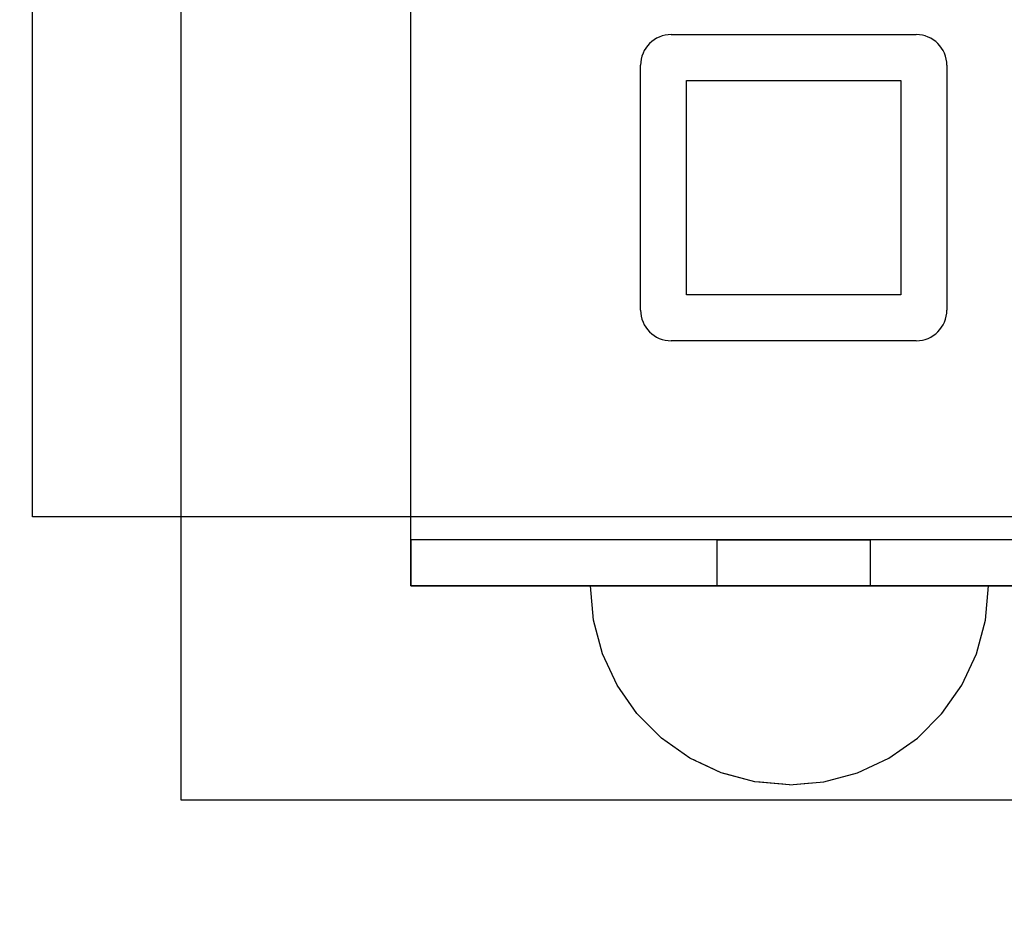
# Model space of a CAD drawing. Units: millimetres. Extents: x 1953 to 12663, y 1900 to 13326.
# Drawn here: x 5630 to 5694, y 5405 to 5463 of the extents above; entities that cross this region are included whole.
import ezdxf

# ---------------------------------------------------------------- set-up
doc = ezdxf.new("R2010")
doc.units = ezdxf.units.MM
doc.set_wipeout_variables(frame=1)
doc.layers.add('Dimensions', color=7, linetype='Continuous')
doc.styles.get("Standard").update_dxf_attribs({"font": 'arial.ttf'})
doc.dimstyles.new('Leikkiset keinu', dxfattribs={"dimtxt": 150, "dimasz": 2.5, "dimexe": 0.06, "dimexo": 0.625, "dimtad": 0, "dimtih": 1, "dimtoh": 1, "dimdec": 0, "dimtxsty": 'Standard', "dimcen": 2.5, "dimadec": 0, "dimazin": 0, "dimtfac": 1, "dimtmove": 0, "dimatfit": 3, "dimfxl": 1, "dimarcsym": 0})

# ---------------------------------------------------------------- blocks, each defined once
blk = doc.blocks.new('*D10')
at = {"layer": 'Defpoints', "color": 0, "transparency": 16777216}
for p in [(6749.16, 10241.685), (2180.313, 1899.697), (9992.205, 1899.697)]:
    blk.add_point(p, dxfattribs=at)
at = {"layer": 'Dimensions', "color": 0, "lineweight": -2, "transparency": 16777216}
for p, q in [((6748.535, 10241.685), (2180.253, 10241.685)), ((2180.313, 10239.185), (2180.313, 6147.953)), ((2180.313, 1902.197), (2180.313, 5993.429)), ((9991.58, 1899.697), (2180.253, 1899.697))]:
    blk.add_line(p, q, dxfattribs=at)
at = {"layer": 'Dimensions', "color": 0, "transparency": 16777216}
for points in [[(2179.896, 10239.185), (2180.73, 10239.185), (2180.313, 10241.685)], [(2179.896, 1902.197), (2180.73, 1902.197), (2180.313, 1899.697)]]:
    blk.add_solid(points, dxfattribs=at)
at = {"layer": 'Dimensions', "color": 0, "transparency": 16777216, "insert": (2180.313, 6070.691), "char_height": 150, "attachment_point": 5}
blk.add_mtext('8342', dxfattribs=at)
blk = doc.blocks.new('*D12')
at = {"layer": 'Defpoints', "color": 0, "transparency": 16777216}
for p in [(6472.52, 8241.685), (3208.338, 3899.697), (9715.566, 3899.697)]:
    blk.add_point(p, dxfattribs=at)
at = {"layer": 'Dimensions', "color": 0, "lineweight": -2, "transparency": 16777216}
for p, q in [((6471.895, 8241.685), (3208.278, 8241.685)), ((3208.338, 8239.185), (3208.338, 6147.953)), ((3208.338, 3902.197), (3208.338, 5993.429)), ((9714.941, 3899.697), (3208.278, 3899.697))]:
    blk.add_line(p, q, dxfattribs=at)
at = {"layer": 'Dimensions', "color": 0, "transparency": 16777216}
for points in [[(3207.921, 8239.185), (3208.754, 8239.185), (3208.338, 8241.685)], [(3207.921, 3902.197), (3208.754, 3902.197), (3208.338, 3899.697)]]:
    blk.add_solid(points, dxfattribs=at)
at = {"layer": 'Dimensions', "color": 0, "transparency": 16777216, "insert": (3208.338, 6070.691), "char_height": 150, "attachment_point": 5}
blk.add_mtext('4342', dxfattribs=at)

msp = doc.modelspace()

# ---------------------------------------------------------------- linework, layer by layer
for p, q in [((5640.471, 5411.953), (5640.471, 5491.953)), ((5640.471, 5411.953), (5640.471, 5491.953)), ((5655.471, 5425.953), (5655.471, 5477.953)), ((5655.471, 5425.953), (5655.471, 5477.953)), ((5630.756, 5430.453), (5630.756, 5476.453)), ((5672.471, 5461.953), (5688.471, 5461.953)), ((5672.471, 5461.953), (5688.471, 5461.953)), ((5670.471, 5443.953), (5670.471, 5459.953)), ((5670.471, 5443.953), (5670.471, 5459.953)), ((5690.471, 5459.953), (5690.471, 5443.953)), ((5690.471, 5459.953), (5690.471, 5443.953)), ((5673.471, 5444.953), (5673.471, 5458.953)), ((5673.471, 5458.953), (5687.471, 5458.953)), ((5673.471, 5458.953), (5687.471, 5458.953)), ((5673.471, 5444.953), (5673.471, 5458.953)), ((5687.471, 5458.953), (5687.471, 5444.953)), ((5687.471, 5458.953), (5687.471, 5444.953)), ((5687.471, 5444.953), (5673.471, 5444.953)), ((5687.471, 5444.953), (5673.471, 5444.953)), ((5688.471, 5441.953), (5672.471, 5441.953)), ((5688.471, 5441.953), (5672.471, 5441.953)), ((6341.304, 5430.453), (5630.756, 5430.453)), ((5655.851, 5428.953), (5655.471, 5428.953)), ((5655.471, 5425.953), (5655.471, 5428.953)), ((5705.471, 5428.953), (5655.471, 5428.953)), ((5655.471, 5428.953), (5655.471, 5425.953)), ((5656.979, 5428.953), (5655.851, 5428.953)), ((5658.82, 5428.953), (5656.979, 5428.953)), ((5661.32, 5428.953), (5658.82, 5428.953)), ((5664.401, 5428.953), (5661.32, 5428.953)), ((5667.971, 5428.953), (5664.401, 5428.953)), ((5671.92, 5428.953), (5667.971, 5428.953)), ((5676.13, 5428.953), (5671.92, 5428.953)), ((5675.471, 5428.953), (5685.471, 5428.953)), ((5680.471, 5428.953), (5676.13, 5428.953)), ((5684.812, 5428.953), (5680.471, 5428.953)), ((5689.022, 5428.953), (5684.812, 5428.953)), ((5692.971, 5428.953), (5689.022, 5428.953)), ((5696.541, 5428.953), (5692.971, 5428.953)), ((5705.471, 5425.953), (5655.471, 5425.953)), ((5655.851, 5425.953), (5655.471, 5425.953)), ((5656.979, 5425.953), (5655.851, 5425.953)), ((5658.82, 5425.953), (5656.979, 5425.953)), ((5661.32, 5425.953), (5658.82, 5425.953)), ((5664.401, 5425.953), (5661.32, 5425.953)), ((5667.971, 5425.953), (5664.401, 5425.953)), ((5671.92, 5425.953), (5667.971, 5425.953)), ((5676.13, 5425.953), (5671.92, 5425.953)), ((5680.471, 5425.953), (5676.13, 5425.953)), ((5684.812, 5425.953), (5680.471, 5425.953)), ((5689.022, 5425.953), (5684.812, 5425.953)), ((5692.971, 5425.953), (5689.022, 5425.953)), ((5696.541, 5425.953), (5692.971, 5425.953)), ((5720.471, 5411.953), (5640.471, 5411.953)), ((5720.471, 5411.953), (5640.471, 5411.953))]:
    msp.add_line(p, q)
for centre, start, end in [((5672.471, 5459.953), 90, 180), ((5672.471, 5459.953), 90, 180), ((5688.471, 5459.953), 0, 90), ((5688.471, 5459.953), 0, 90), ((5672.471, 5443.953), 180, 270), ((5672.471, 5443.953), 180, 270), ((5688.471, 5443.953), 270, 360), ((5688.471, 5443.953), 270, 360)]:
    msp.add_arc(centre, 2, start, end)

# ---------------------------------------------------------------- wipeouts: each hides what was drawn before it
at = {"ltscale": 2235.527031}
msp.add_wipeout([(5680.189, 5413.151), (5679.797, 5413.151), (5680.189, 5412.953)], dxfattribs=at)

# ---------------------------------------------------------------- next in the draw order: wipeouts: each hides what was drawn before it
at = {"ltscale": 2233.744189}
msp.add_wipeout([(5680.581, 5413.151), (5680.189, 5413.151), (5680.189, 5412.953)], dxfattribs=at)

# ---------------------------------------------------------------- next in the draw order: wipeouts: each hides what was drawn before it
at = {"ltscale": 2233.47998}
msp.add_wipeout([(5680.961, 5413.151), (5680.581, 5413.151), (5680.189, 5412.953)], dxfattribs=at)

# ---------------------------------------------------------------- next in the draw order: wipeouts: each hides what was drawn before it
at = {"ltscale": 2232.919958}
msp.add_wipeout([(5681.318, 5413.151), (5680.961, 5413.151), (5680.189, 5412.953)], dxfattribs=at)

# ---------------------------------------------------------------- next in the draw order: wipeouts: each hides what was drawn before it
at = {"ltscale": 2232.335204}
msp.add_wipeout([(5681.64, 5413.151), (5681.318, 5413.151), (5680.189, 5412.953)], dxfattribs=at)

# ---------------------------------------------------------------- next in the draw order: wipeouts: each hides what was drawn before it
at = {"ltscale": 2231.796221}
msp.add_wipeout([(5681.918, 5413.151), (5681.64, 5413.151), (5680.189, 5412.953)], dxfattribs=at)

# ---------------------------------------------------------------- next in the draw order: wipeouts: each hides what was drawn before it
at = {"ltscale": 2231.338032}
msp.add_wipeout([(5682.144, 5413.151), (5681.918, 5413.151), (5680.189, 5412.953)], dxfattribs=at)

# ---------------------------------------------------------------- next in the draw order: wipeouts: each hides what was drawn before it
at = {"ltscale": 2230.983321}
msp.add_wipeout([(5682.31, 5413.151), (5682.144, 5413.151), (5680.189, 5412.953)], dxfattribs=at)

# ---------------------------------------------------------------- next in the draw order: wipeouts: each hides what was drawn before it
at = {"ltscale": 2230.747916}
msp.add_wipeout([(5682.412, 5413.151), (5682.31, 5413.151), (5680.189, 5412.953)], dxfattribs=at)

# ---------------------------------------------------------------- next in the draw order: wipeouts: each hides what was drawn before it
at = {"ltscale": 2230.642464}
msp.add_wipeout([(5682.446, 5413.151), (5682.412, 5413.151), (5680.189, 5412.953)], dxfattribs=at)

# ---------------------------------------------------------------- next in the draw order: wipeouts: each hides what was drawn before it
at = {"ltscale": 2238.628746}
msp.add_wipeout([(5677.966, 5413.151), (5677.932, 5413.151), (5680.189, 5412.953)], dxfattribs=at)

# ---------------------------------------------------------------- next in the draw order: wipeouts: each hides what was drawn before it
at = {"ltscale": 2238.523296}
msp.add_wipeout([(5678.068, 5413.151), (5677.966, 5413.151), (5680.189, 5412.953)], dxfattribs=at)

# ---------------------------------------------------------------- next in the draw order: wipeouts: each hides what was drawn before it
at = {"ltscale": 2238.287893}
msp.add_wipeout([(5678.234, 5413.151), (5678.068, 5413.151), (5680.189, 5412.953)], dxfattribs=at)

# ---------------------------------------------------------------- next in the draw order: wipeouts: each hides what was drawn before it
at = {"ltscale": 2237.933182}
msp.add_wipeout([(5678.46, 5413.151), (5678.234, 5413.151), (5680.189, 5412.953)], dxfattribs=at)

# ---------------------------------------------------------------- next in the draw order: wipeouts: each hides what was drawn before it
at = {"ltscale": 2992.854227}
msp.add_wipeout([(5675.81, 5413.737), (5675.743, 5413.737), (5677.932, 5413.151), (5677.966, 5413.151)], dxfattribs=at)
at = {"ltscale": 2237.474994}
msp.add_wipeout([(5678.738, 5413.151), (5678.46, 5413.151), (5680.189, 5412.953)], dxfattribs=at)

# ---------------------------------------------------------------- next in the draw order: wipeouts: each hides what was drawn before it
at = {"ltscale": 2992.478989}
msp.add_wipeout([(5676.011, 5413.737), (5675.81, 5413.737), (5677.966, 5413.151), (5678.068, 5413.151)], dxfattribs=at)
at = {"ltscale": 2236.936011}
msp.add_wipeout([(5679.06, 5413.151), (5678.738, 5413.151), (5680.189, 5412.953)], dxfattribs=at)

# ---------------------------------------------------------------- next in the draw order: wipeouts: each hides what was drawn before it
at = {"ltscale": 2991.712016}
msp.add_wipeout([(5676.338, 5413.737), (5676.011, 5413.737), (5678.068, 5413.151), (5678.234, 5413.151)], dxfattribs=at)
at = {"ltscale": 2236.351257}
msp.add_wipeout([(5679.417, 5413.151), (5679.06, 5413.151), (5680.189, 5412.953)], dxfattribs=at)

# ---------------------------------------------------------------- next in the draw order: wipeouts: each hides what was drawn before it
at = {"ltscale": 3001.3836}
msp.add_wipeout([(5673.788, 5414.695), (5673.689, 5414.695), (5675.743, 5413.737), (5675.81, 5413.737)], dxfattribs=at)
at = {"ltscale": 2990.579334}
msp.add_wipeout([(5678.46, 5413.151), (5676.783, 5413.737), (5676.338, 5413.737), (5678.234, 5413.151)], dxfattribs=at)
at = {"ltscale": 2235.791236}
msp.add_wipeout([(5679.797, 5413.151), (5679.417, 5413.151), (5680.189, 5412.953)], dxfattribs=at)

# ---------------------------------------------------------------- next in the draw order: wipeouts: each hides what was drawn before it
at = {"ltscale": 3000.750885}
msp.add_wipeout([(5674.081, 5414.695), (5673.788, 5414.695), (5675.81, 5413.737), (5676.011, 5413.737)], dxfattribs=at)
at = {"ltscale": 2989.118642}
msp.add_wipeout([(5678.738, 5413.151), (5677.331, 5413.737), (5676.783, 5413.737), (5678.46, 5413.151)], dxfattribs=at)
at = {"ltscale": 2981.198006}
msp.add_wipeout([(5680.189, 5413.151), (5680.189, 5413.737), (5679.417, 5413.737), (5679.797, 5413.151)], dxfattribs=at)

# ---------------------------------------------------------------- next in the draw order: wipeouts: each hides what was drawn before it
at = {"ltscale": 2999.476916}
msp.add_wipeout([(5676.338, 5413.737), (5674.56, 5414.695), (5674.081, 5414.695), (5676.011, 5413.737)], dxfattribs=at)
at = {"ltscale": 2987.379073}
msp.add_wipeout([(5677.966, 5413.737), (5677.331, 5413.737), (5678.738, 5413.151), (5679.06, 5413.151)], dxfattribs=at)
at = {"ltscale": 2977.887489}
msp.add_wipeout([(5680.581, 5413.151), (5680.961, 5413.737), (5680.189, 5413.737), (5680.189, 5413.151)], dxfattribs=at)

# ---------------------------------------------------------------- next in the draw order: wipeouts: each hides what was drawn before it
at = {"ltscale": 3009.311127}
msp.add_wipeout([(5671.96, 5415.995), (5671.833, 5415.995), (5673.689, 5414.695), (5673.788, 5414.695)], dxfattribs=at)
at = {"ltscale": 2997.602797}
msp.add_wipeout([(5676.783, 5413.737), (5675.21, 5414.695), (5674.56, 5414.695), (5676.338, 5413.737)], dxfattribs=at)
at = {"ltscale": 2985.421721}
msp.add_wipeout([(5679.417, 5413.151), (5678.668, 5413.737), (5677.966, 5413.737), (5679.06, 5413.151)], dxfattribs=at)
at = {"ltscale": 2975.761896}
msp.add_wipeout([(5680.961, 5413.151), (5681.71, 5413.737), (5680.961, 5413.737), (5680.581, 5413.151)], dxfattribs=at)

# ---------------------------------------------------------------- next in the draw order: wipeouts: each hides what was drawn before it
at = {"ltscale": 3008.440915}
msp.add_wipeout([(5674.081, 5414.695), (5672.337, 5415.995), (5671.96, 5415.995), (5673.788, 5414.695)], dxfattribs=at)
at = {"ltscale": 2995.187869}
msp.add_wipeout([(5676.011, 5414.695), (5675.21, 5414.695), (5676.783, 5413.737), (5677.331, 5413.737)], dxfattribs=at)
at = {"ltscale": 2983.323588}
msp.add_wipeout([(5679.417, 5413.737), (5678.668, 5413.737), (5679.417, 5413.151), (5679.797, 5413.151)], dxfattribs=at)
at = {"ltscale": 2973.663763}
msp.add_wipeout([(5681.318, 5413.151), (5682.412, 5413.737), (5681.71, 5413.737), (5680.961, 5413.151)], dxfattribs=at)

# ---------------------------------------------------------------- next in the draw order: linework, layer by layer
msp.add_line((5680.189, 5412.953), (5677.932, 5413.151))

# ---------------------------------------------------------------- next in the draw order: wipeouts: each hides what was drawn before it
at = {"ltscale": 3016.401579}
msp.add_wipeout([(5670.382, 5417.597), (5670.23, 5417.597), (5671.833, 5415.995), (5671.96, 5415.995)], dxfattribs=at)
at = {"ltscale": 3006.699628}
msp.add_wipeout([(5674.081, 5414.695), (5674.56, 5414.695), (5672.952, 5415.995), (5672.337, 5415.995)], dxfattribs=at)
at = {"ltscale": 2992.3084}
msp.add_wipeout([(5676.939, 5414.695), (5676.011, 5414.695), (5677.331, 5413.737), (5677.966, 5413.737)], dxfattribs=at)
at = {"ltscale": 2981.873378}
msp.add_wipeout([(5680.189, 5414.695), (5679.06, 5414.695), (5679.417, 5413.737), (5680.189, 5413.737)], dxfattribs=at)
at = {"ltscale": 2971.706413}
msp.add_wipeout([(5681.64, 5413.151), (5683.047, 5413.737), (5682.412, 5413.737), (5681.318, 5413.151)], dxfattribs=at)

# ---------------------------------------------------------------- next in the draw order: wipeouts: each hides what was drawn before it
at = {"ltscale": 3015.320882}
msp.add_wipeout([(5671.96, 5415.995), (5672.337, 5415.995), (5670.831, 5417.597), (5670.382, 5417.597)], dxfattribs=at)
at = {"ltscale": 3004.142537}
msp.add_wipeout([(5673.788, 5415.995), (5672.952, 5415.995), (5674.56, 5414.695), (5675.21, 5414.695)], dxfattribs=at)
at = {"ltscale": 2989.056065}
msp.add_wipeout([(5677.966, 5414.695), (5676.939, 5414.695), (5677.966, 5413.737), (5678.668, 5413.737)], dxfattribs=at)
at = {"ltscale": 2977.443028}
msp.add_wipeout([(5681.318, 5414.695), (5680.189, 5414.695), (5680.189, 5413.737), (5680.961, 5413.737)], dxfattribs=at)
at = {"ltscale": 2969.966849}
msp.add_wipeout([(5681.918, 5413.151), (5683.595, 5413.737), (5683.047, 5413.737), (5681.64, 5413.151)], dxfattribs=at)

# ---------------------------------------------------------------- next in the draw order: wipeouts: each hides what was drawn before it
at = {"ltscale": 3022.446087}
msp.add_wipeout([(5669.102, 5419.453), (5668.931, 5419.453), (5670.23, 5417.597), (5670.382, 5417.597)], dxfattribs=at)
at = {"ltscale": 3013.165893}
msp.add_wipeout([(5671.565, 5417.597), (5670.831, 5417.597), (5672.337, 5415.995), (5672.952, 5415.995)], dxfattribs=at)
at = {"ltscale": 3000.849297}
msp.add_wipeout([(5674.818, 5415.995), (5673.788, 5415.995), (5675.21, 5414.695), (5676.011, 5414.695)], dxfattribs=at)
at = {"ltscale": 2985.536937}
msp.add_wipeout([(5679.06, 5414.695), (5677.966, 5414.695), (5678.668, 5413.737), (5679.417, 5413.737)], dxfattribs=at)
at = {"ltscale": 2968.506162}
msp.add_wipeout([(5682.144, 5413.151), (5684.04, 5413.737), (5683.595, 5413.737), (5681.918, 5413.151)], dxfattribs=at)

# ---------------------------------------------------------------- next in the draw order: linework, layer by layer
msp.add_line((5677.932, 5413.151), (5675.743, 5413.737))

# ---------------------------------------------------------------- next in the draw order: wipeouts: each hides what was drawn before it
at = {"ltscale": 3021.188045}
msp.add_wipeout([(5670.382, 5417.597), (5670.831, 5417.597), (5669.61, 5419.453), (5669.102, 5419.453)], dxfattribs=at)
at = {"ltscale": 3010.004639}
msp.add_wipeout([(5672.56, 5417.597), (5671.565, 5417.597), (5672.952, 5415.995), (5673.788, 5415.995)], dxfattribs=at)
at = {"ltscale": 2996.921931}
msp.add_wipeout([(5676.939, 5414.695), (5676.011, 5415.995), (5674.818, 5415.995), (5676.011, 5414.695)], dxfattribs=at)
at = {"ltscale": 2982.632405}
msp.add_wipeout([(5680.189, 5414.695), (5680.189, 5415.995), (5678.738, 5415.995), (5679.06, 5414.695)], dxfattribs=at)
at = {"ltscale": 2967.373482}
msp.add_wipeout([(5684.367, 5413.737), (5684.04, 5413.737), (5682.144, 5413.151), (5682.31, 5413.151)], dxfattribs=at)

# ---------------------------------------------------------------- next in the draw order: wipeouts: each hides what was drawn before it
at = {"ltscale": 3027.267649}
msp.add_wipeout([(5668.159, 5421.507), (5667.973, 5421.507), (5668.931, 5419.453), (5669.102, 5419.453)], dxfattribs=at)
at = {"ltscale": 3018.685266}
msp.add_wipeout([(5670.439, 5419.453), (5669.61, 5419.453), (5670.831, 5417.597), (5671.565, 5417.597)], dxfattribs=at)
at = {"ltscale": 3005.934938}
msp.add_wipeout([(5674.818, 5415.995), (5673.788, 5417.597), (5672.56, 5417.597), (5673.788, 5415.995)], dxfattribs=at)
at = {"ltscale": 2992.482134}
msp.add_wipeout([(5677.966, 5414.695), (5677.331, 5415.995), (5676.011, 5415.995), (5676.939, 5414.695)], dxfattribs=at)
at = {"ltscale": 2966.606507}
msp.add_wipeout([(5684.568, 5413.737), (5684.367, 5413.737), (5682.31, 5413.151), (5682.412, 5413.151)], dxfattribs=at)

# ---------------------------------------------------------------- next in the draw order: linework, layer by layer
msp.add_line((5675.743, 5413.737), (5673.689, 5414.695))

# ---------------------------------------------------------------- next in the draw order: wipeouts: each hides what was drawn before it
at = {"ltscale": 3025.870344}
msp.add_wipeout([(5669.102, 5419.453), (5669.61, 5419.453), (5668.71, 5421.507), (5668.159, 5421.507)], dxfattribs=at)
at = {"ltscale": 3015.016707}
msp.add_wipeout([(5672.56, 5417.597), (5671.565, 5419.453), (5670.439, 5419.453), (5671.565, 5417.597)], dxfattribs=at)
at = {"ltscale": 3001.081909}
msp.add_wipeout([(5676.011, 5415.995), (5675.21, 5417.597), (5673.788, 5417.597), (5674.818, 5415.995)], dxfattribs=at)
at = {"ltscale": 2987.668228}
msp.add_wipeout([(5678.738, 5415.995), (5677.331, 5415.995), (5677.966, 5414.695), (5679.06, 5414.695)], dxfattribs=at)
at = {"ltscale": 2966.231261}
msp.add_wipeout([(5684.635, 5413.737), (5684.568, 5413.737), (5682.412, 5413.151), (5682.446, 5413.151)], dxfattribs=at)

# ---------------------------------------------------------------- next in the draw order: linework, layer by layer
for p, q in [((5673.689, 5414.695), (5671.833, 5415.995)), ((5680.189, 5412.953), (5682.446, 5413.151))]:
    msp.add_line(p, q)

# ---------------------------------------------------------------- next in the draw order: wipeouts: each hides what was drawn before it
at = {"ltscale": 3030.725531}
msp.add_wipeout([(5667.581, 5423.696), (5667.387, 5423.696), (5667.973, 5421.507), (5668.159, 5421.507)], dxfattribs=at)
at = {"ltscale": 3023.095943}
msp.add_wipeout([(5669.61, 5421.507), (5668.71, 5421.507), (5669.61, 5419.453), (5670.439, 5419.453)], dxfattribs=at)
at = {"ltscale": 3010.295517}
msp.add_wipeout([(5672.56, 5417.597), (5673.788, 5417.597), (5672.952, 5419.453), (5671.565, 5419.453)], dxfattribs=at)
at = {"ltscale": 2995.594472}
msp.add_wipeout([(5676.783, 5417.597), (5675.21, 5417.597), (5676.011, 5415.995), (5677.331, 5415.995)], dxfattribs=at)
at = {"ltscale": 2973.779459}
msp.add_wipeout([(5682.412, 5414.695), (5681.318, 5414.695), (5680.961, 5413.737), (5681.71, 5413.737)], dxfattribs=at)

# ---------------------------------------------------------------- next in the draw order: linework, layer by layer
msp.add_line((5671.833, 5415.995), (5670.23, 5417.597))

# ---------------------------------------------------------------- next in the draw order: wipeouts: each hides what was drawn before it
at = {"ltscale": 3029.230421}
msp.add_wipeout([(5668.159, 5421.507), (5668.71, 5421.507), (5668.159, 5423.696), (5667.581, 5423.696)], dxfattribs=at)
at = {"ltscale": 3019.032109}
msp.add_wipeout([(5671.565, 5419.453), (5670.831, 5421.507), (5669.61, 5421.507), (5670.439, 5419.453)], dxfattribs=at)
at = {"ltscale": 3004.666315}
msp.add_wipeout([(5674.56, 5419.453), (5672.952, 5419.453), (5673.788, 5417.597), (5675.21, 5417.597)], dxfattribs=at)
at = {"ltscale": 2970.260339}
msp.add_wipeout([(5683.439, 5414.695), (5682.412, 5414.695), (5681.71, 5413.737), (5682.412, 5413.737)], dxfattribs=at)

# ---------------------------------------------------------------- next in the draw order: linework, layer by layer
msp.add_line((5670.23, 5417.597), (5668.931, 5419.453))

# ---------------------------------------------------------------- next in the draw order: wipeouts: each hides what was drawn before it
at = {"ltscale": 3032.717564}
msp.add_wipeout([(5667.387, 5425.953), (5667.189, 5425.953), (5667.387, 5423.696), (5667.581, 5423.696)], dxfattribs=at)
at = {"ltscale": 3026.268492}
msp.add_wipeout([(5669.102, 5423.696), (5668.159, 5423.696), (5668.71, 5421.507), (5669.61, 5421.507)], dxfattribs=at)
at = {"ltscale": 3013.803908}
msp.add_wipeout([(5672.337, 5421.507), (5670.831, 5421.507), (5671.565, 5419.453), (5672.952, 5419.453)], dxfattribs=at)
at = {"ltscale": 2977.03295}
msp.add_wipeout([(5681.318, 5414.695), (5681.64, 5415.995), (5680.189, 5415.995), (5680.189, 5414.695)], dxfattribs=at)
at = {"ltscale": 2967.008021}
msp.add_wipeout([(5684.367, 5414.695), (5683.439, 5414.695), (5682.412, 5413.737), (5683.047, 5413.737)], dxfattribs=at)

# ---------------------------------------------------------------- next in the draw order: wipeouts: each hides what was drawn before it
at = {"ltscale": 3031.167449}
msp.add_wipeout([(5667.581, 5423.696), (5668.159, 5423.696), (5667.973, 5425.953), (5667.387, 5425.953)], dxfattribs=at)
at = {"ltscale": 3021.933316}
msp.add_wipeout([(5669.61, 5421.507), (5670.831, 5421.507), (5670.382, 5423.696), (5669.102, 5423.696)], dxfattribs=at)
at = {"ltscale": 2983.405309}
msp.add_wipeout([(5680.189, 5417.597), (5678.46, 5417.597), (5678.738, 5415.995), (5680.189, 5415.995)], dxfattribs=at)
at = {"ltscale": 2964.128574}
msp.add_wipeout([(5685.168, 5414.695), (5684.367, 5414.695), (5683.047, 5413.737), (5683.595, 5413.737)], dxfattribs=at)

# ---------------------------------------------------------------- next in the draw order: linework, layer by layer
for p, q in [((5667.387, 5423.696), (5667.189, 5425.953)), ((5667.189, 5425.953), (5667.387, 5425.953)), ((5668.931, 5419.453), (5667.973, 5421.507))]:
    msp.add_line(p, q)

# ---------------------------------------------------------------- next in the draw order: wipeouts: each hides what was drawn before it
at = {"ltscale": 3028.107967}
msp.add_wipeout([(5668.931, 5425.953), (5667.973, 5425.953), (5668.159, 5423.696), (5669.102, 5423.696)], dxfattribs=at)
at = {"ltscale": 2989.641126}
msp.add_wipeout([(5678.46, 5417.597), (5676.783, 5417.597), (5677.331, 5415.995), (5678.738, 5415.995)], dxfattribs=at)
at = {"ltscale": 2971.997128}
msp.add_wipeout([(5682.412, 5414.695), (5683.047, 5415.995), (5681.64, 5415.995), (5681.318, 5414.695)], dxfattribs=at)
at = {"ltscale": 2961.713666}
msp.add_wipeout([(5684.04, 5413.737), (5685.818, 5414.695), (5685.168, 5414.695), (5683.595, 5413.737)], dxfattribs=at)

# ---------------------------------------------------------------- next in the draw order: linework, layer by layer
for p, q in [((5667.387, 5425.953), (5667.973, 5425.953)), ((5667.973, 5421.507), (5667.387, 5423.696))]:
    msp.add_line(p, q)

# ---------------------------------------------------------------- next in the draw order: wipeouts: each hides what was drawn before it
at = {"ltscale": 2998.301108}
msp.add_wipeout([(5676.338, 5419.453), (5674.56, 5419.453), (5675.21, 5417.597), (5676.783, 5417.597)], dxfattribs=at)
at = {"ltscale": 2976.728541}
msp.add_wipeout([(5681.918, 5417.597), (5680.189, 5417.597), (5680.189, 5415.995), (5681.64, 5415.995)], dxfattribs=at)
at = {"ltscale": 2959.839561}
msp.add_wipeout([(5684.367, 5413.737), (5686.297, 5414.695), (5685.818, 5414.695), (5684.04, 5413.737)], dxfattribs=at)

# ---------------------------------------------------------------- next in the draw order: wipeouts: each hides what was drawn before it
at = {"ltscale": 3007.571117}
msp.add_wipeout([(5674.081, 5421.507), (5672.337, 5421.507), (5672.952, 5419.453), (5674.56, 5419.453)], dxfattribs=at)
at = {"ltscale": 2984.156817}
msp.add_wipeout([(5680.189, 5419.453), (5678.234, 5419.453), (5678.46, 5417.597), (5680.189, 5417.597)], dxfattribs=at)
at = {"ltscale": 2958.565596}
msp.add_wipeout([(5686.59, 5414.695), (5686.297, 5414.695), (5684.367, 5413.737), (5684.568, 5413.737)], dxfattribs=at)

# ---------------------------------------------------------------- next in the draw order: wipeouts: each hides what was drawn before it
at = {"ltscale": 3016.357886}
msp.add_wipeout([(5671.96, 5423.696), (5670.382, 5423.696), (5670.831, 5421.507), (5672.337, 5421.507)], dxfattribs=at)
at = {"ltscale": 2991.394267}
msp.add_wipeout([(5678.234, 5419.453), (5676.338, 5419.453), (5676.783, 5417.597), (5678.46, 5417.597)], dxfattribs=at)
at = {"ltscale": 2957.932871}
msp.add_wipeout([(5686.689, 5414.695), (5686.59, 5414.695), (5684.568, 5413.737), (5684.635, 5413.737)], dxfattribs=at)

# ---------------------------------------------------------------- next in the draw order: linework, layer by layer
msp.add_line((5682.446, 5413.151), (5684.635, 5413.737))

# ---------------------------------------------------------------- next in the draw order: wipeouts: each hides what was drawn before it
at = {"ltscale": 3023.634043}
msp.add_wipeout([(5670.382, 5423.696), (5670.23, 5425.953), (5668.931, 5425.953), (5669.102, 5423.696)], dxfattribs=at)
at = {"ltscale": 3000.523757}
msp.add_wipeout([(5676.011, 5421.507), (5674.081, 5421.507), (5674.56, 5419.453), (5676.338, 5419.453)], dxfattribs=at)
at = {"ltscale": 2967.183249}
msp.add_wipeout([(5683.439, 5414.695), (5684.367, 5415.995), (5683.047, 5415.995), (5682.412, 5414.695)], dxfattribs=at)

# ---------------------------------------------------------------- next in the draw order: linework, layer by layer
msp.add_line((5667.973, 5425.953), (5668.931, 5425.953))

# ---------------------------------------------------------------- next in the draw order: wipeouts: each hides what was drawn before it
at = {"ltscale": 3009.712217}
msp.add_wipeout([(5673.788, 5423.696), (5671.96, 5423.696), (5672.337, 5421.507), (5674.081, 5421.507)], dxfattribs=at)
at = {"ltscale": 2962.743496}
msp.add_wipeout([(5684.367, 5414.695), (5685.56, 5415.995), (5684.367, 5415.995), (5683.439, 5414.695)], dxfattribs=at)

# ---------------------------------------------------------------- next in the draw order: wipeouts: each hides what was drawn before it
at = {"ltscale": 3017.882038}
msp.add_wipeout([(5671.833, 5425.953), (5670.23, 5425.953), (5670.382, 5423.696), (5671.96, 5423.696)], dxfattribs=at)
at = {"ltscale": 2970.492741}
msp.add_wipeout([(5683.595, 5417.597), (5681.918, 5417.597), (5681.64, 5415.995), (5683.047, 5415.995)], dxfattribs=at)
at = {"ltscale": 2958.816181}
msp.add_wipeout([(5686.59, 5415.995), (5685.56, 5415.995), (5684.367, 5414.695), (5685.168, 5414.695)], dxfattribs=at)

# ---------------------------------------------------------------- next in the draw order: linework, layer by layer
msp.add_line((5668.931, 5425.953), (5670.23, 5425.953))

# ---------------------------------------------------------------- next in the draw order: wipeouts: each hides what was drawn before it
at = {"ltscale": 2976.564598}
msp.add_wipeout([(5682.144, 5419.453), (5680.189, 5419.453), (5680.189, 5417.597), (5681.918, 5417.597)], dxfattribs=at)
at = {"ltscale": 2955.52299}
msp.add_wipeout([(5687.426, 5415.995), (5686.59, 5415.995), (5685.168, 5414.695), (5685.818, 5414.695)], dxfattribs=at)

# ---------------------------------------------------------------- next in the draw order: wipeouts: each hides what was drawn before it
at = {"ltscale": 2984.862204}
msp.add_wipeout([(5680.189, 5421.507), (5678.068, 5421.507), (5678.234, 5419.453), (5680.189, 5419.453)], dxfattribs=at)
at = {"ltscale": 2964.539451}
msp.add_wipeout([(5685.168, 5417.597), (5683.595, 5417.597), (5683.047, 5415.995), (5684.367, 5415.995)], dxfattribs=at)
at = {"ltscale": 2952.965936}
msp.add_wipeout([(5686.297, 5414.695), (5688.041, 5415.995), (5687.426, 5415.995), (5685.818, 5414.695)], dxfattribs=at)

# ---------------------------------------------------------------- next in the draw order: wipeouts: each hides what was drawn before it
at = {"ltscale": 2992.87649}
msp.add_wipeout([(5678.068, 5421.507), (5676.011, 5421.507), (5676.338, 5419.453), (5678.234, 5419.453)], dxfattribs=at)
at = {"ltscale": 2969.327188}
msp.add_wipeout([(5684.04, 5419.453), (5682.144, 5419.453), (5681.918, 5417.597), (5683.595, 5417.597)], dxfattribs=at)
at = {"ltscale": 2951.224665}
msp.add_wipeout([(5686.59, 5414.695), (5688.418, 5415.995), (5688.041, 5415.995), (5686.297, 5414.695)], dxfattribs=at)

# ---------------------------------------------------------------- next in the draw order: wipeouts: each hides what was drawn before it
at = {"ltscale": 3002.198591}
msp.add_wipeout([(5675.81, 5423.696), (5673.788, 5423.696), (5674.081, 5421.507), (5676.011, 5421.507)], dxfattribs=at)
at = {"ltscale": 2976.561746}
msp.add_wipeout([(5682.31, 5421.507), (5680.189, 5421.507), (5680.189, 5419.453), (5682.144, 5419.453)], dxfattribs=at)
at = {"ltscale": 2950.354444}
msp.add_wipeout([(5688.545, 5415.995), (5688.418, 5415.995), (5686.59, 5414.695), (5686.689, 5414.695)], dxfattribs=at)

# ---------------------------------------------------------------- next in the draw order: linework, layer by layer
msp.add_line((5684.635, 5413.737), (5686.689, 5414.695))

# ---------------------------------------------------------------- next in the draw order: wipeouts: each hides what was drawn before it
at = {"ltscale": 3011.026885}
msp.add_wipeout([(5673.689, 5425.953), (5671.833, 5425.953), (5671.96, 5423.696), (5673.788, 5423.696)], dxfattribs=at)
at = {"ltscale": 2985.501039}
msp.add_wipeout([(5680.189, 5423.696), (5677.966, 5423.696), (5678.068, 5421.507), (5680.189, 5421.507)], dxfattribs=at)
at = {"ltscale": 2959.052098}
msp.add_wipeout([(5685.56, 5415.995), (5686.59, 5417.597), (5685.168, 5417.597), (5684.367, 5415.995)], dxfattribs=at)

# ---------------------------------------------------------------- next in the draw order: linework, layer by layer
msp.add_line((5670.23, 5425.953), (5671.833, 5425.953))

# ---------------------------------------------------------------- next in the draw order: wipeouts: each hides what was drawn before it
at = {"ltscale": 2994.045554}
msp.add_wipeout([(5677.966, 5423.696), (5675.81, 5423.696), (5676.011, 5421.507), (5678.068, 5421.507)], dxfattribs=at)
at = {"ltscale": 2954.199164}
msp.add_wipeout([(5686.59, 5415.995), (5687.818, 5417.597), (5686.59, 5417.597), (5685.56, 5415.995)], dxfattribs=at)

# ---------------------------------------------------------------- next in the draw order: wipeouts: each hides what was drawn before it
at = {"ltscale": 3003.276958}
msp.add_wipeout([(5675.743, 5425.953), (5673.689, 5425.953), (5673.788, 5423.696), (5675.81, 5423.696)], dxfattribs=at)
at = {"ltscale": 2962.420442}
msp.add_wipeout([(5685.818, 5419.453), (5684.04, 5419.453), (5683.595, 5417.597), (5685.168, 5417.597)], dxfattribs=at)
at = {"ltscale": 2950.129555}
msp.add_wipeout([(5688.813, 5417.597), (5687.818, 5417.597), (5686.59, 5415.995), (5687.426, 5415.995)], dxfattribs=at)

# ---------------------------------------------------------------- next in the draw order: linework, layer by layer
msp.add_line((5671.833, 5425.953), (5673.689, 5425.953))

# ---------------------------------------------------------------- next in the draw order: wipeouts: each hides what was drawn before it
at = {"ltscale": 2968.547527}
msp.add_wipeout([(5684.367, 5421.507), (5682.31, 5421.507), (5682.144, 5419.453), (5684.04, 5419.453)], dxfattribs=at)
at = {"ltscale": 2946.968372}
msp.add_wipeout([(5689.547, 5417.597), (5688.813, 5417.597), (5687.426, 5415.995), (5688.041, 5415.995)], dxfattribs=at)

# ---------------------------------------------------------------- next in the draw order: wipeouts: each hides what was drawn before it
at = {"ltscale": 2976.731152}
msp.add_wipeout([(5682.412, 5423.696), (5680.189, 5423.696), (5680.189, 5421.507), (5682.31, 5421.507)], dxfattribs=at)
at = {"ltscale": 2956.05537}
msp.add_wipeout([(5687.426, 5419.453), (5685.818, 5419.453), (5685.168, 5417.597), (5686.59, 5417.597)], dxfattribs=at)
at = {"ltscale": 2944.81342}
msp.add_wipeout([(5688.041, 5415.995), (5688.418, 5415.995), (5689.996, 5417.597), (5689.547, 5417.597)], dxfattribs=at)

# ---------------------------------------------------------------- next in the draw order: wipeouts: each hides what was drawn before it
at = {"ltscale": 2986.054932}
msp.add_wipeout([(5680.189, 5425.953), (5677.932, 5425.953), (5677.966, 5423.696), (5680.189, 5423.696)], dxfattribs=at)
at = {"ltscale": 2943.732714}
msp.add_wipeout([(5690.148, 5417.597), (5689.996, 5417.597), (5688.418, 5415.995), (5688.545, 5415.995)], dxfattribs=at)

# ---------------------------------------------------------------- next in the draw order: linework, layer by layer
msp.add_line((5686.689, 5414.695), (5688.545, 5415.995))

# ---------------------------------------------------------------- next in the draw order: wipeouts: each hides what was drawn before it
at = {"ltscale": 2994.867792}
msp.add_wipeout([(5677.932, 5425.953), (5675.743, 5425.953), (5675.81, 5423.696), (5677.966, 5423.696)], dxfattribs=at)
at = {"ltscale": 2950.426321}
msp.add_wipeout([(5687.818, 5417.597), (5688.813, 5419.453), (5687.426, 5419.453), (5686.59, 5417.597)], dxfattribs=at)

# ---------------------------------------------------------------- next in the draw order: linework, layer by layer
for p, q in [((5675.471, 5425.953), (5675.471, 5428.953)), ((5673.689, 5425.953), (5675.743, 5425.953)), ((5675.743, 5425.953), (5677.932, 5425.953))]:
    msp.add_line(p, q)

# ---------------------------------------------------------------- next in the draw order: wipeouts: each hides what was drawn before it
at = {"ltscale": 2960.900403}
msp.add_wipeout([(5686.297, 5421.507), (5684.367, 5421.507), (5684.04, 5419.453), (5685.818, 5419.453)], dxfattribs=at)
at = {"ltscale": 2945.705278}
msp.add_wipeout([(5688.813, 5417.597), (5689.939, 5419.453), (5688.813, 5419.453), (5687.818, 5417.597)], dxfattribs=at)

# ---------------------------------------------------------------- next in the draw order: wipeouts: each hides what was drawn before it
at = {"ltscale": 2968.186735}
msp.add_wipeout([(5684.568, 5423.696), (5682.412, 5423.696), (5682.31, 5421.507), (5684.367, 5421.507)], dxfattribs=at)
at = {"ltscale": 2953.853239}
msp.add_wipeout([(5688.041, 5421.507), (5686.297, 5421.507), (5685.818, 5419.453), (5687.426, 5419.453)], dxfattribs=at)
at = {"ltscale": 2942.036835}
msp.add_wipeout([(5690.768, 5419.453), (5689.939, 5419.453), (5688.813, 5417.597), (5689.547, 5417.597)], dxfattribs=at)

# ---------------------------------------------------------------- next in the draw order: wipeouts: each hides what was drawn before it
at = {"ltscale": 2977.075604}
msp.add_wipeout([(5682.446, 5425.953), (5680.189, 5425.953), (5680.189, 5423.696), (5682.412, 5423.696)], dxfattribs=at)
at = {"ltscale": 2960.033891}
msp.add_wipeout([(5686.59, 5423.696), (5684.568, 5423.696), (5684.367, 5421.507), (5686.297, 5421.507)], dxfattribs=at)
at = {"ltscale": 2939.534121}
msp.add_wipeout([(5689.547, 5417.597), (5689.996, 5417.597), (5691.276, 5419.453), (5690.768, 5419.453)], dxfattribs=at)

# ---------------------------------------------------------------- next in the draw order: linework, layer by layer
msp.add_line((5677.932, 5425.953), (5680.189, 5425.953))

# ---------------------------------------------------------------- next in the draw order: wipeouts: each hides what was drawn before it
at = {"ltscale": 2968.262872}
msp.add_wipeout([(5684.635, 5425.953), (5682.446, 5425.953), (5682.412, 5423.696), (5684.568, 5423.696)], dxfattribs=at)
at = {"ltscale": 2947.620668}
msp.add_wipeout([(5689.547, 5421.507), (5688.041, 5421.507), (5687.426, 5419.453), (5688.813, 5419.453)], dxfattribs=at)
at = {"ltscale": 2938.276072}
msp.add_wipeout([(5691.447, 5419.453), (5691.276, 5419.453), (5689.996, 5417.597), (5690.148, 5417.597)], dxfattribs=at)

# ---------------------------------------------------------------- next in the draw order: linework, layer by layer
for p, q in [((5680.189, 5425.953), (5682.446, 5425.953)), ((5688.545, 5415.995), (5690.148, 5417.597))]:
    msp.add_line(p, q)

# ---------------------------------------------------------------- next in the draw order: wipeouts: each hides what was drawn before it
at = {"ltscale": 2952.520526}
msp.add_wipeout([(5688.418, 5423.696), (5686.59, 5423.696), (5686.297, 5421.507), (5688.041, 5421.507)], dxfattribs=at)
at = {"ltscale": 2942.39268}
msp.add_wipeout([(5688.813, 5419.453), (5689.939, 5419.453), (5690.768, 5421.507), (5689.547, 5421.507)], dxfattribs=at)

# ---------------------------------------------------------------- next in the draw order: wipeouts: each hides what was drawn before it
at = {"ltscale": 2959.853947}
msp.add_wipeout([(5686.689, 5425.953), (5684.635, 5425.953), (5684.568, 5423.696), (5686.59, 5423.696)], dxfattribs=at)
at = {"ltscale": 2938.329016}
msp.add_wipeout([(5691.668, 5421.507), (5690.768, 5421.507), (5689.939, 5419.453), (5690.768, 5419.453)], dxfattribs=at)

# ---------------------------------------------------------------- next in the draw order: linework, layer by layer
for p, q in [((5685.471, 5428.953), (5685.471, 5425.953)), ((5685.471, 5425.953), (5675.471, 5425.953)), ((5682.446, 5425.953), (5684.635, 5425.953))]:
    msp.add_line(p, q)

# ---------------------------------------------------------------- next in the draw order: wipeouts: each hides what was drawn before it
at = {"ltscale": 2945.875151}
msp.add_wipeout([(5689.996, 5423.696), (5688.418, 5423.696), (5688.041, 5421.507), (5689.547, 5421.507)], dxfattribs=at)
at = {"ltscale": 2935.554713}
msp.add_wipeout([(5691.276, 5419.453), (5692.219, 5421.507), (5691.668, 5421.507), (5690.768, 5419.453)], dxfattribs=at)

# ---------------------------------------------------------------- next in the draw order: wipeouts: each hides what was drawn before it
at = {"ltscale": 2952.104346}
msp.add_wipeout([(5688.545, 5425.953), (5686.689, 5425.953), (5686.59, 5423.696), (5688.418, 5423.696)], dxfattribs=at)
at = {"ltscale": 2934.157403}
msp.add_wipeout([(5692.405, 5421.507), (5692.219, 5421.507), (5691.276, 5419.453), (5691.447, 5419.453)], dxfattribs=at)

# ---------------------------------------------------------------- next in the draw order: linework, layer by layer
for p, q in [((5684.635, 5425.953), (5686.689, 5425.953)), ((5690.148, 5417.597), (5691.447, 5419.453))]:
    msp.add_line(p, q)

# ---------------------------------------------------------------- next in the draw order: wipeouts: each hides what was drawn before it
at = {"ltscale": 2940.300005}
msp.add_wipeout([(5689.547, 5421.507), (5690.768, 5421.507), (5691.276, 5423.696), (5689.996, 5423.696)], dxfattribs=at)

# ---------------------------------------------------------------- next in the draw order: wipeouts: each hides what was drawn before it
at = {"ltscale": 2945.249557}
msp.add_wipeout([(5690.148, 5425.953), (5688.545, 5425.953), (5688.418, 5423.696), (5689.996, 5423.696)], dxfattribs=at)
at = {"ltscale": 2935.965059}
msp.add_wipeout([(5692.219, 5423.696), (5691.276, 5423.696), (5690.768, 5421.507), (5691.668, 5421.507)], dxfattribs=at)

# ---------------------------------------------------------------- next in the draw order: linework, layer by layer
msp.add_line((5686.689, 5425.953), (5688.545, 5425.953))

# ---------------------------------------------------------------- next in the draw order: wipeouts: each hides what was drawn before it
at = {"ltscale": 2933.003267}
msp.add_wipeout([(5691.668, 5421.507), (5692.219, 5421.507), (5692.797, 5423.696), (5692.219, 5423.696)], dxfattribs=at)

# ---------------------------------------------------------------- next in the draw order: wipeouts: each hides what was drawn before it
at = {"ltscale": 2939.497908}
msp.add_wipeout([(5691.276, 5423.696), (5691.447, 5425.953), (5690.148, 5425.953), (5689.996, 5423.696)], dxfattribs=at)
at = {"ltscale": 2931.508151}
msp.add_wipeout([(5692.992, 5423.696), (5692.797, 5423.696), (5692.219, 5421.507), (5692.405, 5421.507)], dxfattribs=at)

# ---------------------------------------------------------------- next in the draw order: linework, layer by layer
for p, q in [((5688.545, 5425.953), (5690.148, 5425.953)), ((5691.447, 5419.453), (5692.405, 5421.507))]:
    msp.add_line(p, q)

# ---------------------------------------------------------------- next in the draw order: wipeouts: each hides what was drawn before it
at = {"ltscale": 2935.02428}
msp.add_wipeout([(5692.405, 5425.953), (5691.447, 5425.953), (5691.276, 5423.696), (5692.219, 5423.696)], dxfattribs=at)

# ---------------------------------------------------------------- next in the draw order: linework, layer by layer
msp.add_line((5690.148, 5425.953), (5691.447, 5425.953))

# ---------------------------------------------------------------- next in the draw order: wipeouts: each hides what was drawn before it
at = {"ltscale": 2931.964983}
msp.add_wipeout([(5692.219, 5423.696), (5692.797, 5423.696), (5692.992, 5425.953), (5692.405, 5425.953)], dxfattribs=at)

# ---------------------------------------------------------------- next in the draw order: linework, layer by layer
msp.add_line((5691.447, 5425.953), (5692.405, 5425.953))

# ---------------------------------------------------------------- next in the draw order: wipeouts: each hides what was drawn before it
at = {"ltscale": 2930.414874}
msp.add_wipeout([(5693.189, 5425.953), (5692.992, 5425.953), (5692.797, 5423.696), (5692.992, 5423.696)], dxfattribs=at)

# ---------------------------------------------------------------- next in the draw order: linework, layer by layer
for p, q in [((5705.471, 5425.953), (5655.471, 5425.953)), ((5655.471, 5425.953), (5705.471, 5425.953)), ((5692.405, 5425.953), (5692.992, 5425.953)), ((5692.992, 5423.696), (5693.189, 5425.953)), ((5692.992, 5425.953), (5693.189, 5425.953)), ((5692.405, 5421.507), (5692.992, 5423.696))]:
    msp.add_line(p, q)

# ---------------------------------------------------------------- next in the draw order: dimensions: what is measured, and where the dimension line sits
at = {"layer": 'Dimensions'}
for base, p1, p2, picture, middle in [((2180.313, 1899.697), (6749.16, 10241.685), (9992.205, 1899.697), '*D10', (2180.313, 6070.691)), ((3208.338, 3899.697), (6472.52, 8241.685), (9715.566, 3899.697), '*D12', (3208.338, 6070.691))]:
    dim = msp.add_linear_dim(base=base, p1=p1, p2=p2, angle=90, dimstyle='Leikkiset keinu', dxfattribs=at)
    dim.commit()
    dim.dimension.update_dxf_attribs({"geometry": picture, "text_midpoint": middle, "dimtype": 160})

doc.saveas('drawing.dxf')
